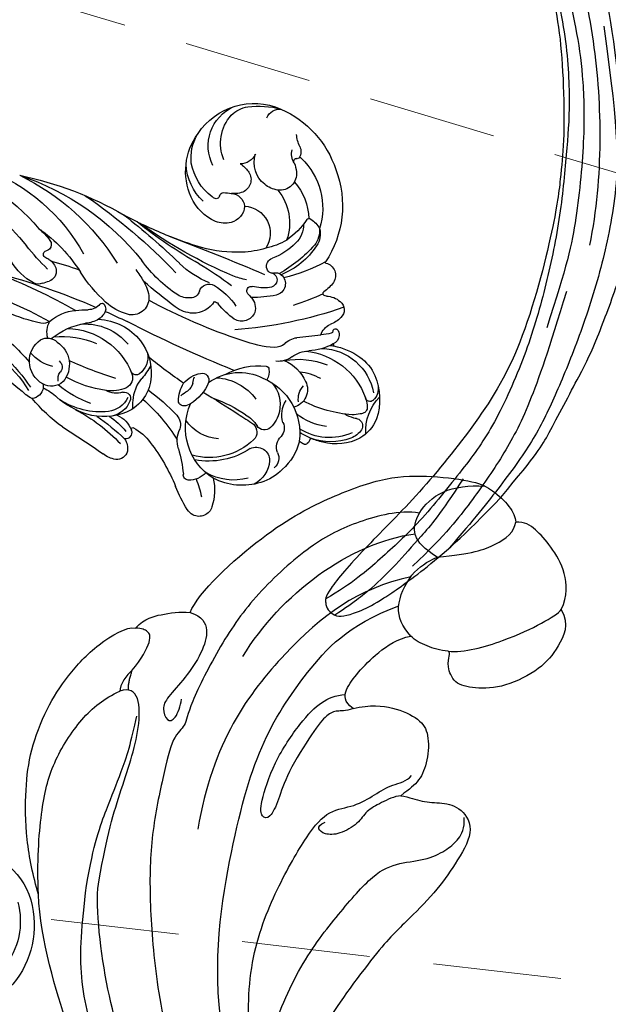
# Model space of a CAD drawing. Units: millimetres. Extents: x 2491 to 4591, y 1203 to 2688.
# Drawn here: x 3479 to 3538, y 1889 to 1986 of the extents above; entities that cross this region are included whole.
import ezdxf

# ---------------------------------------------------------------- set-up
doc = ezdxf.new("R2010")
doc.units = ezdxf.units.MM
doc.linetypes.add('HIDDEN', pattern=[9.525, 6.35, -3.175])
for name, color, linetype in [('H-06.木作(細線)', 8, 'Continuous'), ('H-08.木作(細線)', 8, 'Continuous'), ('IE-DIM', 3, 'Continuous'), ('文字', 2, 'Continuous')]:
    doc.layers.add(name, color=color, linetype=linetype)
doc.styles.add('CHINA', font='SIMPLEX.shx')
doc.styles.add('新細明體', font='txt')
doc.dimstyles.new('5', dxfattribs={"dimtxt": 12.5, "dimasz": 3.75, "dimexe": 2.5, "dimexo": 2.5, "dimgap": 1.5, "dimtad": 2, "dimdec": 0, "dimtxsty": '新細明體', "dimblk": 'ARCHTICK', "dimcen": 5, "dimclrd": 8, "dimclre": 8, "dimclrt": 4, "dimadec": 0, "dimazin": 0, "dimtfac": 1, "dimtdec": 0, "dimtix": 1, "dimtmove": 2, "dimatfit": 3, "dimldrblk": 'OPEN90', "dimfxl": 1.25, "dimlwd": 9, "dimlwe": 9, "dimarcsym": 0})
doc.dimstyles.new('DN-1', dxfattribs={"dimtxt": 2.6, "dimasz": 1, "dimexe": 1, "dimexo": 2, "dimgap": 0.5, "dimtad": 1, "dimdec": 0, "dimzin": 9, "dimdsep": 46, "dimtxsty": 'CHINA', "dimblk": 'ARCHTICK', "dimcen": 2, "dimdle": 1, "dimclrd": 5, "dimclre": 8, "dimclrt": 4, "dimadec": 1, "dimazin": 2, "dimtfac": 0.416667, "dimtdec": 0, "dimtix": 1, "dimtmove": 2, "dimatfit": 0, "dimldrblk": 'CCC', "dimfxl": 4, "dimfxlon": 1, "dimtzin": 0, "dimlwd": 25, "dimlwe": 25, "dimarcsym": 0})

# ---------------------------------------------------------------- blocks, each defined once
blk = doc.blocks.new('SE-21091L')
at = {"layer": 'H-08.木作(細線)'}
for points, degree in [([(-51.6, 45.868), (-44.922, 48.227), (-37.162, 48.928), (-27.014, 48.846), (-16.548, 47.077), (-6.075, 42.001), (4.001, 34.032), (9.775, 25.603), (14.078, 15.657), (16.147, 5.053), (17.715, -7.746), (21.934, -20.767), (26.455, -28.162), (32.47, -34.549), (34.695, -36.168)], 3), ([(14.444, 18.52), (17.964, 11.474), (21.767, 0.431), (24.383, -4.95), (27.656, -10.1), (31.607, -14.418), (38.698, -20.253), (46.07, -22.56), (52.186, -23.576), (55.263, -23.445), (57.057, -21.62), (59.317, -20.854), (61.14, -20.222), (62.273, -19.246), (63.029, -19.246)], 3), ([(23.592, -2.514), (24.188, -3.11), (24.909, -4.711), (26.8, -7.624), (29.896, -11.193), (33.547, -13.645), (41.715, -16.041), (47.963, -16.141), (53.299, -16.034), (55.593, -14.76), (57.674, -12.638), (59.736, -11.837), (61.071, -11.621), (62.363, -11.824), (63.123, -12.585)], 3), ([(60.826, -18.807), (61.27, -18.037), (61.641, -16.751), (62.884, -15.257), (63.806, -13.367), (62.785, -10.856), (58.955, -10.328), (55.615, -10.065), (51.406, -10.493), (47.73, -10.936), (39.502, -10.434), (38.553, -10.072)], 3), ([(83.637, -35.127), (82.552, -36.908), (79.068, -39.44), (74.657, -41.468), (67.114, -42.614), (61.116, -42.149), (54.067, -40.572), (52.634, -39.543), (51.224, -40.082), (47.509, -38.284), (41.824, -35.306), (36.878, -31.359), (30.853, -25.593), (27.015, -20.735), (23.821, -15.327)], 3), ([(18.077, -16.54), (19.183, -20.668), (22.216, -25.922), (26.546, -32.114), (30.822, -35.03), (34.222, -37.221)], 3), ([(85.153, -18.215), (84.538, -16.625), (81.964, -16.026), (79.388, -16.004), (75.581, -17.632), (73.601, -19.927), (72.688, -21.795), (73.688, -23.435), (74.655, -23.901), (74.855, -24.052), (74.866, -24.246)], 3), ([(30.764, -16.724), (35.324, -22.161), (46.025, -28.633), (56.145, -33.091), (64.134, -33.849), (70.519, -33.617), (75.234, -30.895)], 3), ([(64.508, -27.943), (65.898, -26.844), (67.223, -24.946), (67.93, -22.115), (67.378, -20.547), (65.188, -18.865), (63.1, -18.259), (61.905, -18.531), (60.826, -18.807)], 3), ([(74.866, -24.246), (75.697, -22.951), (79.381, -20.432), (83.058, -18.724), (84.695, -18.198), (85.153, -18.215)], 3), ([(85.153, -18.215), (86.627, -18.61), (88.359, -20.157), (89.384, -23.03), (89.729, -25.278), (89.588, -26.532), (88.981, -27.199)], 3), ([(60.826, -18.807), (60.381, -19.251), (58.986, -19.9), (57.481, -20.519), (56.069, -20.27), (53.953, -21.042), (53.03, -22.246), (53.03, -23.093), (53.514, -23.223), (54.047, -22.915)], 3), ([(74.866, -24.246), (74.416, -24.928), (73.857, -26.213), (73.607, -27.468), (73.663, -28.073)], 3), ([(61.618, -46.426), (63.674, -47.09), (72.96, -45.776), (79.573, -42.839), (84.447, -39.94), (87.285, -36.527), (89.668, -32.739), (89.981, -31.06), (89.889, -28.519), (89.327, -27.545), (88.981, -27.199)], 3), ([(81.355, -30.997), (83.776, -28.577), (86.029, -27.134), (88.173, -26.65), (88.981, -27.199)], 3), ([(64.508, -27.943), (63.768, -28.371), (63.378, -29.046), (62.476, -29.566), (60.368, -29.566), (55.26, -28.891), (52.788, -27.856), (50.814, -27.327), (50.364, -28.106), (51.239, -28.981), (55.33, -30.655), (60.297, -31.125), (63.122, -30.843), (64.396, -30.108), (65.092, -29.412)], 3), ([(64.508, -27.943), (64.414, -29.067), (65.453, -29.765), (67.505, -29.821), (70.259, -29.651), (72.663, -28.902), (73.663, -28.073)], 3), ([(73.663, -28.073), (73.886, -29.344), (74.688, -31.1), (78.599, -32.115), (80.39, -31.492), (81.355, -30.997)], 3), ([(22.441, -30.018), (24.072, -32.709), (27.161, -37.339), (30.507, -40.314)], 3), ([(81.355, -30.997), (81.183, -32.503), (81.407, -34.342), (83.49, -35.34), (86.712, -35.098), (88.914, -33.079), (89.795, -31.834)], 3), ([(78.217, -31.785), (73.958, -35.149), (65.283, -37.223), (53.049, -36.576), (45.511, -32.225)], 3), ([(61.555, -39.632), (68.743, -40.636), (76.861, -38.661), (81.78, -34.167)], 3), ([(34.695, -36.168), (38.727, -38.496), (43.449, -40.574), (49.874, -42.785), (52.929, -45.842), (51.184, -46.861)], 3), ([(34.222, -37.221), (37.79, -39.256), (41.707, -40.625), (44.799, -41.544), (48.132, -42.816), (50.334, -44.013)], 3), ([(30.507, -40.314), (31.595, -41.883), (33.941, -44.839), (37.855, -48.034), (40.94, -49.979), (45.325, -51.474), (49.019, -51.838), (53.368, -51.657), (56.57, -50.385), (56.997, -49.639)], 3), ([(30.507, -40.314), (32.901, -42.464), (37.249, -45.577), (41.419, -47.587), (46.787, -48.229), (49.664, -47.613), (51.184, -46.861)], 3), ([(61.618, -46.426), (62.076, -45.236), (61.557, -43.901), (59.272, -42.953), (56.308, -42.665), (53.584, -42.861), (52.492, -42.569), (51.787, -41.348), (52.442, -40.767), (53.871, -41.297), (54.444, -41.627)], 3), ([(51.824, -46.27), (52.193, -46.7), (53.565, -47.228)], 2), ([(56.997, -49.639), (58.402, -49.472), (59.557, -48.621), (61.055, -47.272), (61.618, -46.426)], 3), ([(53.565, -47.228), (52.913, -47.403), (51.619, -47.256), (51.184, -46.861)], 3), ([(53.565, -47.228), (55.016, -47.228), (57.256, -47.669), (57.565, -48.492), (57.38, -49.102), (56.997, -49.639)], 3)]:
    blk.add_open_spline(points, degree=degree, dxfattribs=at)
blk = doc.blocks.new('SE-21109L')
at = {"layer": 'H-08.木作(細線)'}
for points in [[(152.795, -10.503), (149.685, -5.605), (148.904, -4.744), (143.139, 1.16), (141.227, 3.043), (135.461, 7.547), (133.226, 9), (129.375, 11.152), (123.298, 14.081), (119.638, 15.506), (113.529, 17.173), (106.452, 18.491), (101.116, 19.912), (92.95, 19.896), (80.685, 19.891), (72.076, 18.068), (58.792, 14.11)], [(69.133, 7.731), (72.011, 9.184), (75.743, 10.923), (79.128, 12.534), (83.144, 13.862), (88.078, 15.126), (92.894, 15.797), (98.587, 16.271), (102.667, 16.271), (106.336, 16.271), (111.871, 15.512), (116.603, 14.647), (121.448, 13.284), (124.512, 12.356), (125.798, 11.921)], [(44.374, -11.573), (48.193, -8.012), (51.706, -4.756), (55.779, -1.856), (61.023, 2.468), (66.013, 5.826), (71.919, 8.472), (82.64, 12.958), (100.01, 15.558), (106.904, 14.775), (113.675, 14.029), (126.464, 11.18)], [(60.839, 0.432), (69.453, 5.729), (80.913, 10.526), (90.253, 12.418), (102.344, 13.207), (112.73, 12.229), (122.201, 9.863), (128.672, 7.211), (131.701, 5.477)], [(51.65, -8.843), (54.337, -5.961), (57.544, -3.445), (60.687, -1.177), (64.338, 1.08), (68.555, 3.264), (72.289, 5.087), (77.175, 7.126), (82.106, 8.739), (88.359, 10.109), (93.598, 10.971), (98.494, 11.304), (105.277, 11.304), (110.936, 10.811), (115.325, 10.071), (120.923, 8.516), (129.107, 5.018), (133.026, 2.708), (138.195, -1.04)], [(97.858, 9.841), (102.785, 9.841), (106.097, 9.639), (110.035, 9.301), (115.06, 8.136), (120.979, 6.342), (123.971, 4.991), (128.044, 3.251), (139.754, -4.099), (145.407, -10.978), (150.361, -18.642), (153.541, -25.114), (156.583, -30.04), (157.461, -30.189), (158.119, -30.327), (159.111, -29.598), (159.28, -28.691), (159.28, -27.129), (158.9, -24.927), (157.55, -20.501), (155.361, -15.144), (152.795, -10.503)], [(135.356, 1.923), (140.306, -1.493), (145.249, -5.182), (148.974, -9.001), (152.354, -13.476), (154.575, -16.695), (156.608, -20.888)]]:
    blk.add_open_spline(points, degree=3, dxfattribs=at)
for points, knots in [([(111.491, 13.468), (122.518, 11.569), (127.904, 9.534), (134.215, 6.008), (140.132, 1.717), (144.707, -2.136), (148.281, -5.491), (151.493, -9.83), (154.08, -13.753), (156.006, -16.88)], [0, 0, 0, 0, 1, 2, 3, 4, 5, 6, 6.927959, 6.927959, 6.927959, 6.927959]), ([(49.445, -10.842), (54.052, -6.907), (58.212, -3.85), (62.772, -0.72), (73.799, 4.803), (80.095, 7.476), (93.14, 10.187), (102.373, 10.419), (111.132, 9.75), (117.945, 7.918), (122.139, 6.186), (128.38, 3.529), (134.471, 0.042), (140.135, -3.793), (145.962, -9.021), (148.841, -12.978), (152.87, -19.127), (154.856, -23.493), (156.43, -27.126), (157.069, -30.073)], [0, 0, 0, 0, 1, 2, 3, 4, 5, 6, 7, 8, 9, 10, 11, 12, 13, 14, 15, 16, 16.960978, 16.960978, 16.960978, 16.960978]), ([(149.891, -13.493), (152.581, -16.713), (154.083, -19.275), (156.003, -22.483), (157.436, -25.29), (158.18, -27.25), (158.876, -29.691)], [0, 0, 0, 0, 1, 2, 3, 3.932414, 3.932414, 3.932414, 3.932414])]:
    blk.add_open_spline(points, degree=3, knots=knots, dxfattribs=at)
blk = doc.blocks.new('SE-21034L-d01')
at = {"layer": 'H-08.木作(細線)'}
for centre, radius, start, end in [((5248.977, -249.971), 6.664, 33.66126, 113.4583), ((5248.539, -252.11), 8.544, 82.85235, 105.02223), ((5249.13, -246.586), 2.991, 45.40518, 80.92138), ((5249.254, -247.502), 4.26, 333.03721, 65.2313), ((5250.264, -252.897), 9.86, 113.55094, 162.02004), ((5246.437, -245.227), 1.374, 22.22893, 94.73417), ((5248.124, -247.244), 4.173, 337.08883, 41.9113), ((5241.497, -246.177), 3.269, 334.86945, 356.67135), ((5249.429, -250.017), 6.32, 336.11297, 36.27837), ((5250.626, -248.684), 4.593, 353.326, 29.91373), ((5245.435, -248.08), 1.105, 152.26221, 212.40809), ((5243.634, -248.28), 1.633, 327.25822, 13.84577), ((5246.174, -249.129), 2.794, 308.82169, 16.63972), ((5250.323, -247.665), 1.615, 204.27677, 270.71438), ((5248.991, -253.666), 6.807, 133.59487, 197.22887), ((5243.703, -248.111), 0.862, 313.51934, 318.92837), ((5244.43, -248.742), 0.101, 44.23808, 140.00825), ((5244.707, -248.52), 0.254, 216.58315, 289.24492), ((5248.318, -250.484), 3.564, 158.688, 173.17478), ((5244.848, -248.887), 0.139, 37.25837, 114.62525), ((5244.605, -249.034), 0.423, 338.53033, 33.13839), ((5251.954, -251.802), 2.992, 122.57048, 142.76803), ((5250.01, -248.301), 5.258, 306.46923, 349.96536), ((5250.405, -249.073), 5.313, 312.67944, 357.1668), ((5285.923, -268.972), 20.522, 105.51323, 139.69733), ((5288.114, -270.349), 21.066, 95.6645, 142.04063), ((5250.229, -253.433), 10.006, 159.03899, 213.77192), ((5246.404, -250.258), 1.636, 173.04409, 277.89692), ((5250.63, -250.833), 1.352, 141.48392, 240.03022), ((5280.317, -274.951), 25.855, 108.35792, 141.46483), ((5279.048, -283.946), 34.231, 101.58489, 120.17188), ((5282.405, -271.447), 23.391, 115.93611, 148.14813), ((5282.24, -267.288), 18.738, 111.0189, 150.98231), ((5249.107, -254.779), 5.537, 138.06201, 179.12119), ((5246.2, -249.153), 2.759, 278.92863, 308.70845), ((5250.588, -255.132), 5.125, 140.59057, 199.25784), ((5251.315, -253.61), 1.403, 93.6079, 174.24366), ((5250.934, -249.973), 2.255, 244.24506, 277.43783), ((5252.01, -255.969), 3.841, 90.49363, 101.76951), ((5251.981, -252.552), 0.423, 12.26444, 90.60345), ((5252.734, -252.389), 0.347, 192.0761, 250.48987), ((5297.599, -299.08), 56.52, 124.37281, 136.34922), ((5250.067, -256.16), 2.696, 93.17269, 213.07691), ((5251.66, -253.384), 1.744, 182.79644, 256.59415), ((5252.71, -252.354), 0.374, 255.82704, 289.03925), ((5250.859, -250.627), 4.766, 293.96074, 335.8467), ((5252.534, -251.849), 0.908, 289.1125, 311.42705), ((5306.944, -311.777), 73.018, 128.14476, 133.85967), ((5241.884, -217.524), 41.889, 292.12459, 298.45673), ((5244.737, -256.911), 2.562, 122.36897, 151.35641), ((5243.535, -254.98), 0.289, 39.95287, 125.9807), ((5249.988, -250.662), 7.478, 213.5529, 235.47166), ((5246.684, -255.244), 2.615, 179.73812, 226.09184), ((5233.18, -218.014), 45.974, 292.90964, 306.07404), ((5251.862, -252.474), 2.676, 256.91258, 290.40532), ((5233.277, -221.304), 43.366, 299.17542, 308.94712), ((5244.597, -256.201), 2.17, 166.17094, 213.68805), ((5244.881, -255.842), 2.397, 176.19491, 218.3905), ((5241.357, -215.847), 43.642, 287.07763, 291.93649), ((5278.908, -268.082), 15.097, 124.88848, 147.58646), ((5274.541, -260.835), 6.679, 129.72058, 143.44781), ((5253.199, -248.304), 13.618, 221.51564, 240.39423), ((5249.258, -252.882), 6.105, 224.06218, 249.75312), ((5249.09, -251.345), 6.416, 238.62429, 258.47818), ((5348.981, -499.13), 259.4, 110.68003, 112.92557), ((5269.714, -257.257), 0.671, 143.43557, 225.08921), ((5249.22, -253.081), 7.748, 213.9279, 247.81605), ((5250.637, -247.993), 10.045, 253.64563, 267.26092), ((5250.642, -244.546), 13.49, 267.93932, 285.17379), ((5269.628, -257.333), 0.556, 225.77277, 262.02113), ((5249.999, -240.092), 27.6, 314.7479, 321.18472), ((5269.483, -258.228), 0.351, 305.13954, 78.72393), ((5242.144, -260.321), 1.239, 102.92342, 213.86086), ((5241.85, -259.039), 0.0759, 282.79072, 35.84704), ((5250.752, -242.048), 19.114, 242.45039, 255.69798), ((5246.892, -259.42), 0.849, 341.28279, 72.61459), ((5267.226, -281.488), 25.733, 119.85024, 128.46634), ((5250.258, -252.993), 8.647, 291.2072, 314.79104), ((5248.974, -250.804), 13.721, 303.4256, 324.12884), ((5273.272, -277.352), 18.908, 102.96995, 111.63429), ((5269.97, -259.982), 1.415, 119.10858, 170.43155), ((5268.07, -256.161), 2.855, 295.11757, 304.43934), ((5268.051, -256.019), 5.75, 298.52267, 329.88759), ((5247.036, -261.145), 1.158, 129.82967, 257.68188), ((5246.865, -260.969), 0.914, 102.42686, 128.69021), ((5246.834, -260.744), 0.688, 74.83362, 103.93343), ((5247.354, -260.742), 0.657, 107.0158, 207.40741), ((5243.525, -275.615), 15.923, 76.79312, 77.33982), ((5247.208, -259.777), 0.34, 262.22271, 297.64735), ((5247.055, -259.478), 0.676, 297.40562, 341.4952), ((5270.908, -267.141), 12.628, 144.19338, 150.39738), ((5253.671, -252.024), 14.815, 312.4361, 327.47576), ((5292.762, -328.729), 71.056, 104.86905, 113.35788), ((5297.393, -318.699), 62.947, 111.29919, 119.26468), ((5269.566, -259.925), 1.007, 169.81334, 253.02619), ((5244.179, -258.86), 3.744, 215.08069, 235.51412), ((5247.572, -260.655), 0.89, 205.89175, 262.02113), ((5247.713, -251.721), 9.272, 282.55132, 291.27166), ((5253.427, -262.198), 1.011, 17.3726, 121.08296), ((5187.369, -174.284), 112.995, 307.89691, 309.95235), ((5262.381, -262.608), 2.986, 145.19565, 178.71512), ((5267.181, -268.175), 7.581, 68.87436, 73.98603), ((5270.32, -260.144), 1.042, 247.02299, 297.23689), ((5241.921, -262.121), 0.223, 302.94446, 51.58154), ((5253.099, -238.143), 26.392, 245.46724, 252.36905), ((5247.959, -256.282), 5.279, 264.4522, 283.09679), ((5249.251, -261.852), 0.439, 349.03579, 102.55608), ((5253.228, -266.153), 5.4, 132.79223, 137.61349), ((5249.236, -261.879), 0.449, 316.05391, 352.74462), ((5256.239, -266.96), 6.542, 120.63561, 146.58869), ((5255.276, -261.626), 0.923, 196.98346, 269.11824), ((5289.637, -301.224), 41.674, 106.9332, 119.346), ((5241.083, -263.733), 1.03, 127.28818, 228.534), ((5241.879, -264.541), 2.16, 91.48346, 131.07757), ((5241.759, -261.836), 0.55, 276.66537, 300.9562), ((5249.158, -250.539), 11.975, 258.58843, 270.38938), ((5250.436, -263.554), 1.586, 138.97462, 195.6715), ((5233.09, -214.426), 55.051, 288.04229, 298.55609), ((5246.023, -257.928), 8.331, 306.09663, 321.31842), ((5253.033, -263.595), 0.685, 99.43914, 137.75859), ((5254.974, -261.663), 2.408, 211.4682, 271.61759), ((5255.43, -260.382), 2.174, 265.55904, 300.47657), ((5261.043, -262.591), 1.648, 178.27013, 286.60588), ((5260.114, -259.163), 5.199, 285.61601, 313.12438), ((5264.427, -263.656), 0.765, 142.16193, 217.15417), ((5264.033, -263.341), 0.26, 38.90294, 143.52788), ((5265.376, -262.261), 1.463, 218.7944, 270.59888), ((5266.494, -248.204), 17.229, 281.97361, 305.21379), ((5253.818, -223.975), 41.826, 250.83106, 265.99262), ((5250.21, -263.455), 1.404, 202.08195, 300.888), ((5254.894, -260.923), 3.15, 272.69588, 306.65905), ((5292.762, -328.729), 71.056, 114.14373, 116.06526), ((5265.631, -262.819), 2.23, 215.61947, 235.63692), ((5265.539, -273.046), 9.323, 83.3272, 90.90891), ((5266.273, -268.178), 4.405, 48.13153, 85.45758), ((5242.502, -262.421), 2.958, 224.76279, 249.06309), ((5200.679, -145.788), 133.76, 292.08841, 297.06551), ((5264.673, -270.352), 5.7, 93.03268, 141.46269), ((5265.729, -270.701), 5.574, 86.6115, 140.41269), ((5265.935, -261.914), 3.16, 240.35037, 264.74078), ((5264.565, -272.011), 7.034, 50.4548, 81.16155), ((5269.827, -263.989), 1.096, 235.95667, 282.71435), ((5267.175, -265.958), 2.298, 345.56995, 27.48831), ((5241.202, -266.175), 0.668, 129.44268, 188.2993), ((5240.92, -265.873), 0.257, 108.35255, 123.70485), ((5240.92, -265.873), 0.257, 6.31487, 108.35255), ((5241.405, -265.839), 0.229, 181.38866, 250.6027), ((5243.524, -255.172), 11.102, 258.59437, 264.03612), ((5240.774, -266.718), 1.674, 17.50233, 66.38038), ((5267.547, -272.512), 6.918, 90.82537, 159.41577), ((5285.344, -280.842), 17.086, 120.12577, 146.42933), ((5285.563, -280.827), 18.65, 124.40164, 140.27295), ((5241.602, -266.152), 1.068, 186.44328, 244.04911), ((5241.433, -267.266), 0.335, 152.77907, 186.85703), ((5244.029, -261.544), 6.276, 242.53505, 265.71301), ((5240.19, -295.389), 29.256, 81.05437, 85.72571), ((5244.464, -268.532), 2.061, 44.05236, 82.31698), ((5246.96, -265.868), 1.595, 230.47607, 270.75147), ((5246.316, -256.89), 10.594, 273.60056, 291.15933), ((5264.442, -269.986), 5.293, 143.00052, 183.5287), ((5267.972, -274.888), 8.521, 84.30832, 113.54256), ((5269.886, -269.139), 2.63, 122.82942, 220.42123), ((5269.437, -267.926), 1.396, 61.67386, 134.39499), ((5268.737, -268.776), 2.485, 356.99053, 56.76954), ((5281.469, -277.896), 11.912, 107.3174, 148.69659), ((5242.415, -272.9), 5.347, 92.00093, 169.75764), ((5244.558, -274.812), 7.019, 95.76795, 160.33997), ((5242.297, -273.619), 6.425, 100.73696, 126.02274), ((5241.398, -268.836), 1.559, 86.96266, 101.02517), ((5243.438, -270.784), 2.984, 53.26954, 87.6634), ((5261.602, -268.395), 2.114, 170.59661, 232.06002), ((5268.037, -265.47), 3.962, 282.61166, 320.52108), ((5290.836, -293.554), 28.82, 115.35136, 132.00228), ((5240.83, -271.848), 4.133, 124.00188, 157.05618), ((5244.615, -276.233), 7.604, 79.65348, 112.2328), ((5247.598, -272.499), 4.08, 113.35079, 155.71537), ((5246.616, -266.444), 2.395, 234.43738, 274.79023), ((5215.283, -212.626), 71.145, 304.85886, 308.29608), ((5248.006, -225.32), 47.537, 287.95538, 293.9217), ((5268.729, -269.396), 0.751, 126.68232, 221.53725), ((5268.566, -268.767), 2.657, 299.74114, 356.97749), ((5244.836, -274.733), 4.865, 94.34051, 119.82016), ((5249.067, -269.825), 1.584, 171.66262, 211.91176), ((5247.87, -269.659), 0.375, 104.9718, 171.77764), ((5248.454, -276.319), 7.055, 61.24311, 95.53829), ((5250.423, -275.087), 5.154, 53.66623, 116.86714), ((5254.134, -270.702), 0.697, 77.57142, 199.51856), ((5253.773, -272.78), 2.806, 39.24705, 79.51033), ((5266.033, -265.465), 7.812, 208.99414, 220.32427), ((5260.646, -269.558), 0.611, 235.72964, 322.08041), ((5267.24, -270.562), 1.142, 347.94821, 35.77866), ((5242.713, -272.608), 6.164, 157.37871, 198.22424), ((5245.483, -271.631), 1.797, 153.20033, 256.14557), ((5250.43, -275.997), 5.982, 112.98624, 187.25792), ((5249.609, -273.081), 3.217, 139.1978, 192.95828), ((5253.051, -275.737), 5.301, 94.10199, 143.35592), ((5257.555, -269.274), 4.404, 202.16529, 238.56968), ((5248.223, -272.566), 7.011, 13.0721, 18.14876), ((5256.247, -270.746), 1.217, 191.1111, 234.75024), ((5253.277, -272.738), 3.183, 359.38346, 32.9866), ((5263.244, -270.122), 4.089, 182.67022, 246.32336), ((5257.161, -272.961), 3.803, 3.83845, 39.92086), ((5262.104, -270.46), 1.101, 159.78213, 243.3969), ((5262.121, -260.656), 11.164, 277.76948, 299.25171), ((5269.042, -269.584), 1.712, 227.42109, 299.46157), ((5238.286, -271.519), 1.606, 169.45225, 226.98231), ((5242.792, -272.534), 1.807, 350.32872, 44.46805), ((5343.964, -418.983), 172.42, 121.44676, 122.80383), ((5253.17, -275.683), 4.603, 48.54703, 58.95029), ((5271.829, -288.574), 20.948, 126.19505, 136.54491), ((5261.829, -272.509), 0.629, 75.05701, 204.83287), ((5263.109, -267.975), 3.779, 246.64669, 277.93349), ((5262.597, -269.891), 2.099, 253.23253, 299.50687), ((5261.8, -263.392), 10.171, 289.09119, 310.22514), ((5272.41, -276.609), 5.758, 116.41956, 132.97476), ((5270.508, -271.324), 0.672, 158.13896, 190.98865), ((5271.101, -271.255), 1.268, 188.94829, 262.98576), ((5232.982, -275.803), 4.953, 357.38346, 43.85417), ((5237.49, -272.327), 0.475, 230.70292, 344.87988), ((5241.272, -273.545), 3.499, 161.76652, 178.09577), ((5238.265, -261.355), 12.82, 274.54341, 297.04908), ((5243.698, -274.114), 2.536, 342.26805, 33.48435), ((5257.046, -284.484), 12.646, 108.52565, 124.89956), ((5255.959, -272.735), 0.501, 265.03764, 355.75029), ((5272.793, -286.846), 19.18, 131.93695, 147.72214), ((5240.85, -273.363), 20.116, 359.56149, 1.87312), ((5263.543, -271.846), 2.466, 202.07375, 257.88662), ((5263.704, -271.345), 2.48, 205.74863, 262.61857), ((5264.136, -266.407), 7.436, 264.20969, 303.18763), ((5263.075, -266.222), 8.209, 287.28492, 311.22749), ((5258.353, -262.037), 16.382, 305.83828, 320.24174), ((5270.304, -270.811), 1.819, 290.64332, 313.22334), ((5238.419, -273.382), 0.646, 184.13118, 231.09341), ((5238.595, -272.883), 1.159, 239.85874, 263.2907), ((5249.637, -273.089), 3.243, 192.70019, 225.19438), ((5249.89, -275.426), 5.879, 302.13619, 24.03879), ((5255.887, -272.165), 1.07, 234.05818, 271.55921), ((5263.826, -268.55), 5.763, 247.30306, 287.03337), ((5274.529, -288.615), 16.947, 117.76245, 136.64746), ((5240.424, -273.109), 3.841, 201.81274, 239.82938), ((5238.979, -275.22), 0.747, 126.93685, 210.40866), ((5239.265, -270.874), 3.261, 255.71391, 270.2725), ((5238.976, -275.213), 0.741, 119.63581, 127.11292), ((5238.914, -275.142), 0.648, 96.15411, 117.98073), ((5238.739, -273.167), 1.335, 274.53924, 286.42859), ((5238.358, -271.57), 2.975, 284.76915, 303.2473), ((5241.155, -269.674), 5.65, 276.59039, 310.06274), ((5247.28, -275.442), 1.291, 154.52672, 220.17247), ((5251.673, -277.125), 3.541, 121.72679, 147.65017), ((5271.471, -307.483), 39.43, 122.03951, 124.66008), ((5252.232, -272.318), 4.199, 273.39197, 326.12623), ((5257.653, -275.099), 1.39, 137.83204, 198.39095), ((5263.628, -276.63), 2.709, 114.31764, 157.68028), ((5266.551, -279.575), 6.193, 121.44063, 142.02332), ((5277.46, -292.848), 22.635, 124.83661, 133.81097), ((5240.236, -274.291), 2.308, 214.51025, 248.52256), ((5241.489, -270.896), 5.489, 246.21654, 302.86621), ((5240.481, -269.68), 7.367, 293.31662, 302.59065), ((5247.951, -274.767), 0.864, 226.08621, 327.63852), ((5249.742, -275.83), 1.045, 131.73212, 226.66584), ((5253.758, -276.686), 2.82, 343.43718, 24.02012), ((5263.466, -279.984), 5.245, 119.18452, 143.53178), ((5260.977, -275.525), 0.139, 7.43722, 119.80698), ((5261.722, -275.882), 0.637, 163.04486, 276.2224), ((5260.553, -275.595), 0.569, 349.8018, 8.9088), ((5319.926, -357.892), 97.574, 122.1913, 125.03264), ((5240.886, -271.812), 5.2, 242.60564, 284.32773), ((5241.402, -271.053), 5.749, 249.52076, 290.29916), ((5239.332, -266.24), 10.984, 284.98922, 291.71734), ((5244.55, -276.125), 1.197, 195.48404, 225.31912), ((5247.194, -281.43), 5.399, 119.97634, 125.13135), ((5249.857, -275.428), 5.523, 193.873, 227.86687), ((5245.382, -277.321), 1.387, 337.16732, 48.94507), ((5253.413, -272.053), 6.312, 225.95941, 285.58224), ((5274.928, -288.799), 19.704, 142.72852, 157.37636), ((5263.012, -277.425), 1.523, 143.27393, 191.21151), ((5243.922, -276.752), 0.309, 226.44947, 302.17768), ((5248.755, -278.649), 1.318, 63.26224, 180.95844), ((5253.471, -271.237), 7.475, 236.51806, 280.61816), ((5270.827, -281.565), 14.932, 164.16265, 173.99405), ((5262.537, -277.503), 1.043, 192.10134, 277.46089), ((5247.731, -278.416), 1.207, 152.54933, 232.00924), ((5250.296, -278.454), 2.868, 184.34616, 242.28425), ((5262.285, -275.956), 2.61, 278.53781, 308.62437), ((5250.091, -275.442), 5.672, 226.02198, 251.58748), ((5250.152, -274.92), 6.188, 252.57694, 297.57759), ((5250.997, -275.006), 5.579, 255.16366, 299.62705), ((5257.975, -281.596), 5.099, 166.4856, 198.68125), ((5255.411, -278.375), 2.222, 221.81243, 272.22818), ((5272.793, -286.846), 19.18, 160.61387, 166.08184), ((5255.467, -280.081), 0.515, 273.33164, 8.78694), ((5244.517, -276.521), 13.095, 327.75634, 338.97356), ((5254.422, -282.85), 1.333, 196.54918, 296.96222), ((5254.33, -282.728), 1.484, 297.99126, 328.29759), ((5278.103, -324.3), 7.345, 99.90555, 172.27006), ((5279.359, -324.283), 7.25, 164.66681, 219.2792), ((5279.887, -324.632), 9.158, 171.71094, 226.70543)]:
    blk.add_arc(centre, radius, start, end, dxfattribs=at)
blk = doc.blocks.new('_ArchTick')
at = {"color": 0, "linetype": 'ByBlock', "const_width": 0.15}
blk.add_lwpolyline([(-0.5, -0.5), (0.5, 0.5)], dxfattribs=at)
blk = doc.blocks.new('CCC')
at = {"layer": 'IE-DIM', "color": 4, "linetype": 'Continuous', "const_width": 0.432}
blk.add_lwpolyline([(-1.763, 1.611), (-0.837, 0.007), (-1.763, -1.597)], dxfattribs=at)
blk = doc.blocks.new('*D30')
at = {"layer": 'DEFPOINTS', "color": 0, "transparency": 16777216}
for p in [(3555.615, 2297.997), (2983.775, 1630.091), (3555.615, 1630.091)]:
    blk.add_point(p, dxfattribs=at)
at = {"layer": 'H-06.木作(細線)', "color": 8, "linetype": 'HIDDEN', "lineweight": 9, "transparency": 16777216}
for p, q in [((3553.115, 2297.997), (2981.275, 2297.997)), ((3553.115, 1630.091), (2981.275, 1630.091))]:
    blk.add_line(p, q, dxfattribs=at)
at = {"layer": 'H-06.木作(細線)', "color": 8, "lineweight": 9, "transparency": 16777216}
blk.add_line((2983.775, 2297.997), (2983.775, 1630.091), dxfattribs=at)
at = {"layer": 'H-06.木作(細線)', "color": 8, "lineweight": 9, "transparency": 16777216, "xscale": 3.75, "yscale": 3.75, "zscale": 3.75}
for p, rotation in [((2983.775, 2297.997), 90), ((2983.775, 1630.091), 270)]:
    blk.add_blockref('_ArchTick', p, dxfattribs=dict(at, rotation=rotation))
at = {"layer": 'H-06.木作(細線)', "color": 4, "transparency": 16777216, "insert": (2975.235, 1964.044), "char_height": 12.5, "attachment_point": 5, "rotation": 90, "style": '新細明體'}
blk.add_mtext('668', dxfattribs=at)
blk = doc.blocks.new('_Open90')
at = {"color": 0, "linetype": 'ByBlock', "lineweight": -2}
for p, q in [((-0.5, 0.5), (0, 0)), ((0, 0), (-1, 0)), ((0, 0), (-0.5, -0.5))]:
    blk.add_line(p, q, dxfattribs=at)
blk = doc.blocks.new('*D31')
at = {"layer": 'DEFPOINTS', "color": 0, "transparency": 16777216}
for p in [(3072.174, 2297.997), (3555.615, 2297.997), (3555.615, 1562.989)]:
    blk.add_point(p, dxfattribs=at)
at = {"layer": 'H-06.木作(細線)', "color": 8, "linetype": 'HIDDEN', "lineweight": 9, "transparency": 16777216}
for p, q in [((3072.174, 2295.497), (3072.174, 1560.489)), ((3555.615, 2295.497), (3555.615, 1560.489))]:
    blk.add_line(p, q, dxfattribs=at)
at = {"layer": 'H-06.木作(細線)', "color": 8, "lineweight": 9, "transparency": 16777216}
blk.add_line((3072.174, 1562.989), (3555.615, 1562.989), dxfattribs=at)
at = {"layer": 'H-06.木作(細線)', "color": 8, "lineweight": 9, "transparency": 16777216, "xscale": 3.75, "yscale": 3.75, "zscale": 3.75, "rotation": 180}
blk.add_blockref('_ArchTick', (3072.174, 1562.989), dxfattribs=at)
at = {"layer": 'H-06.木作(細線)', "color": 8, "lineweight": 9, "transparency": 16777216, "xscale": 3.75, "yscale": 3.75, "zscale": 3.75}
blk.add_blockref('_ArchTick', (3555.615, 1562.989), dxfattribs=at)
at = {"layer": 'H-06.木作(細線)', "color": 4, "transparency": 16777216, "insert": (3313.894, 1554.531), "char_height": 12.5, "attachment_point": 5, "style": '新細明體'}
blk.add_mtext('483', dxfattribs=at)

msp = doc.modelspace()

# ---------------------------------------------------------------- block references
at = {"layer": 'H-08.木作(細線)', "rotation": 287.7961804684156}
msp.add_blockref('SE-21109L', (3490.323, 2087.719), dxfattribs=at)
at = {"layer": 'H-08.木作(細線)', "xscale": -1}
msp.add_blockref('SE-21034L-d01', (8751.578, 2221.331), dxfattribs=at)
at = {"layer": 'H-08.木作(細線)', "xscale": -1, "rotation": 230.6234296037876}
msp.add_blockref('SE-21091L', (3493.071, 1850.544), dxfattribs=at)

# ---------------------------------------------------------------- dimensions: what is measured, and where the dimension line sits
at = {"layer": 'H-06.木作(細線)'}
dim = msp.add_linear_dim(base=(2983.775, 1630.091), p1=(3555.615, 2297.997), p2=(3555.615, 1630.091), angle=90, dimstyle='5', dxfattribs=at)
dim.commit()
dim.dimension.update_dxf_attribs({"geometry": '*D30', "text_midpoint": (2975.235, 1964.044)})
dim = msp.add_linear_dim(base=(3555.615, 1562.989), p1=(3072.174, 2297.997), p2=(3555.615, 2297.997), dimstyle='5', dxfattribs=at)
dim.commit()
dim.dimension.update_dxf_attribs({"geometry": '*D31', "text_midpoint": (3313.894, 1554.531)})

# ---------------------------------------------------------------- leaders
at = {"layer": '文字', "color": 4, "linetype": 'HIDDEN', "ltscale": 2}
for points in [[(3336.036, 2065.295), (3713.47, 1967.174), (3786.44, 1967.174)], [(3386.418, 2016.836), (3712.615, 1918.852), (3785.585, 1918.852)], [(3425.737, 1903.844), (3712.615, 1870.515), (3785.585, 1870.515)]]:
    msp.add_leader(points, dimstyle='DN-1', override={"dimasz": 4, "dimtad": 0, "dimclrd": 8, "dimlwd": 15}, dxfattribs=at)

doc.saveas('drawing.dxf')
